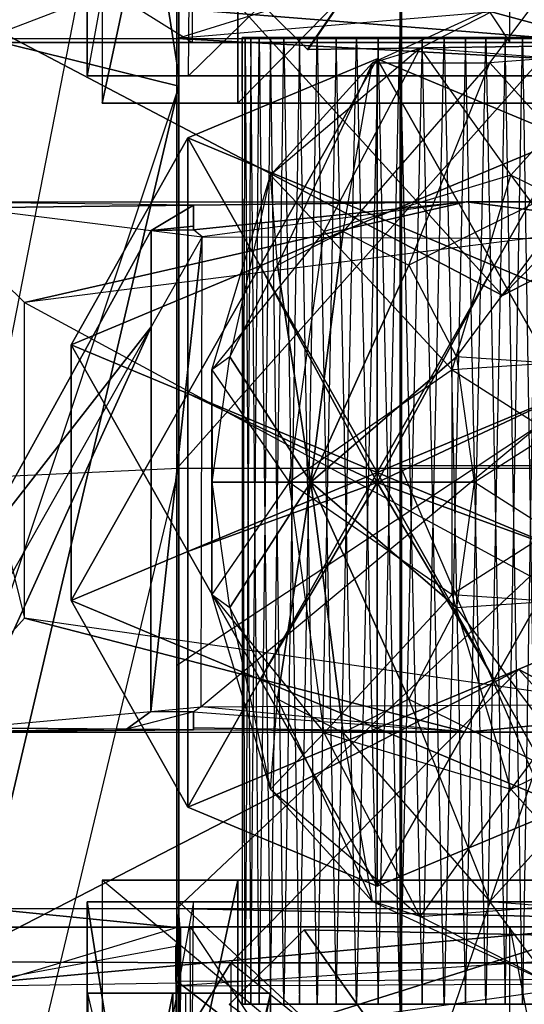
# Model space of a CAD drawing. Units: metres. Extents: x -0.91 to 0.95, y -1.76 to 1.77.
# Drawn here: x -0.28 to 0.24, y -0.55 to 0.47 of the extents above; entities that cross this region are included whole.
import ezdxf

# ---------------------------------------------------------------- set-up
doc = ezdxf.new("R2010")
doc.units = ezdxf.units.M

msp = doc.modelspace()

# ---------------------------------------------------------------- linework, layer by layer
for points in [[(-0.122225, 0.004038, 0.119538), (-0.122225, 1.227472, 1.172434), (-0.122225, 0.454033, 0.909673)], [(-0.122225, 0.004038, 0.119538), (-0.122225, 1.227472, 1.172434), (-0.122225, 1.020739, -0.289764)], [(-0.122225, 0.534815, 1.172434), (-0.122225, 1.227472, 1.172434), (-0.122225, 0.454033, 0.909673)], [(-0.12, 0.004038, 0.119538), (-0.12, 1.227472, 1.164896), (-0.12, 1.025, -0.297499)], [(-0.12, 0.004038, 0.119538), (-0.12, 1.227472, 1.164896), (-0.12, 0.454033, 0.916111)], [(-0.12, 0.530518, 1.164896), (-0.12, 1.227472, 1.164896), (-0.12, 0.454033, 0.916111)], [(0.608081, 0.006843, 0.947562), (0.108621, 0.006843, 0.947562), (0.108621, 1.15121, 0.947562)], [(0.108621, 1.15121, 0.947562), (0.608081, 0.006843, 0.947562), (0.61, 1.144648, 0.944645)], [(0.11, 0.006875, -0.230548), (0.108621, 0.006843, 0.947562), (0.108621, 1.15121, 0.947562)], [(0.11, 0.006875, -0.230548), (0.108621, 1.15121, 0.947562), (0.11, 0.750898, -1.172853)], [(-0.199567, 1.038423, -2.359239), (-0.199567, 0.382172, -2.359239), (0.587029, 0.382172, -2.359239)], [(0.587029, 1.038423, -2.359239), (0.587029, 0.382172, -2.359239), (-0.199567, 1.038423, -2.359239)], [(-0.199567, 0.382172, -2.359239), (-0.059061, 0.382174, -1.180547), (-0.059061, 1.038423, -1.180547)], [(-0.059061, 1.038423, -1.180547), (-0.199567, 1.038423, -2.359239), (-0.199567, 0.382172, -2.359239)], [(-0.059061, 1.038423, -1.180547), (-0.059061, 0.382174, -1.180547), (0.587029, 1.038423, -1.484239)], [(0.587029, 1.038423, -1.484239), (0.587029, 0.382172, -1.484239), (-0.059061, 0.382174, -1.180547)], [(-0.321903, -0.005, -0.460833), (-0.12, 1.025, -0.297499), (-0.12, 0.004066, -1.172433)], [(-0.12, 1.025, -0.297499), (-0.319999, 0.79, 0.230417), (-0.321903, -0.005, -0.460833)], [(-0.122225, 0.004038, 0.119538), (-0.122225, 1.020739, -0.289764), (-0.122225, 0.004066, -1.172433)], [(-0.122225, 0.004066, -1.172433), (0.782227, 1.020739, -0.282227), (0.782227, 0.004066, -1.172433)], [(0.782227, 1.020739, -0.282227), (-0.122225, 1.020739, -0.289764), (-0.122225, 0.004066, -1.172433)], [(-0.12, 0.004038, 0.119538), (-0.12, 1.025, -0.297499), (-0.12, 0.004066, -1.172433)], [(-0.214999, 0.410553, -3.088749), (-0.214999, 1.015785, -3.094582), (-0.104999, 1.015785, -2.721249)], [(-0.104999, 1.015785, -2.721249), (-0.214999, 0.410553, -3.088749), (-0.109999, 0.410553, -2.727082)], [(-0.119999, 0.410553, -3.543749), (-0.119999, 1.015785, -3.543749), (-0.214999, 1.015785, -3.094582)], [(-0.119999, 0.410553, -3.543749), (-0.214999, 1.015785, -3.094582), (-0.214999, 0.410553, -3.088749)], [(0.53, 0.410553, -3.497082), (0.53, 1.015785, -3.497082), (-0.119999, 1.015785, -3.543749)], [(-0.119999, 1.015785, -3.543749), (0.53, 0.410553, -3.497082), (-0.119999, 0.410553, -3.543749)], [(-0.109999, 0.410553, -2.727082), (-0.104999, 1.015785, -2.721249), (0.51, 1.015785, -3.123749)], [(0.51, 1.015785, -3.123749), (-0.109999, 0.410553, -2.727082), (0.505, 0.410553, -3.123749)], [(-0.105831, 0.444844, -5.702812), (-0.908331, 0.444844, -5.705729), (-0.905831, 0.943907, -5.702812)], [(-0.108331, 0.945001, -5.702812), (-0.905831, 0.943907, -5.702812), (-0.105831, 0.444844, -5.702812)], [(0.222084, 0.945001, -5.606562), (-0.108331, 0.945001, -5.702812), (0.222084, 0.445, -5.609478)], [(0.222084, 0.445, -5.609478), (-0.105831, 0.444844, -5.702812), (-0.108331, 0.945001, -5.702812)], [(-0.007915, 0.534375, -5.154479), (0.737084, 0.445, -5.154479), (0.737084, 0.945001, -5.154479)], [(0.319584, 0.945001, -5.708645), (0.222084, 0.945001, -5.606562), (0.319584, 0.444844, -5.708645)], [(0.319584, 0.444844, -5.708645), (0.222084, 0.445, -5.609478), (0.222084, 0.945001, -5.606562)], [(0.61, 0.750898, -1.16702), (0.11, 0.750898, -1.172853), (0.11, -0.712537, -1.16702)], [(0.11, -0.712537, -1.16702), (0.61, 0.750898, -1.16702), (0.61, -0.712537, -1.172853)], [(0.11, 0.006875, -0.230548), (0.11, 0.750898, -1.172853), (0.11, -0.712537, -1.16702)], [(0.204688, 0.716874, -3.703331), (0.012959, 0.437808, -3.136252), (-0.066618, 0.516897, -3.136252)], [(0.013245, 0.437522, -2.002095), (-0.066618, 0.516897, -2.002095), (0.204688, 0.716874, -1.435017)], [(0.204688, 0.716874, -3.703331), (0.401786, 0.44326, -3.136252), (0.012959, 0.437808, -3.136252)], [(0.401786, 0.44326, -2.002095), (0.013245, 0.437522, -2.002095), (0.204688, 0.716874, -1.435017)], [(0.204688, 0.716874, -3.703331), (0.480323, 0.521797, -3.136252), (0.401786, 0.44326, -3.136252)], [(0.480037, 0.522083, -2.002095), (0.401786, 0.44326, -2.002095), (0.204688, 0.716874, -1.435017)], [(-0.908331, 0.444844, -5.705729), (-0.797915, 0.533906, -5.513228), (0.32, 0.445, -5.308332)], [(-0.797915, 0.533906, -5.513228), (-0.007915, 0.534375, -5.154479), (0.32, 0.445, -5.308332)], [(-0.122225, 0.449033, 0.909673), (0.13341, 0.5286, 1.170303), (-0.122225, 0.529815, 1.172434)], [(-0.007915, 0.534375, -5.154479), (0.737084, 0.445, -5.154479), (0.32, 0.445, -5.308332)], [(-0.319999, 0.449033, 0.909673), (-0.323008, 0.49, 0.907083), (-0.12, 0.525518, 1.164896)], [(-0.319999, 0.449033, 0.909673), (-0.12, 0.449033, 0.916111), (-0.12, 0.525518, 1.164896)], [(-0.122225, 0.449033, 0.909673), (0.13341, 0.5286, 1.170303), (0.782227, 0.525518, 1.164896)], [(-0.122225, 0.449033, 0.909673), (0.782227, 0.449033, 0.916111), (0.782227, 0.525518, 1.164896)], [(0.012959, 0.437808, -3.136252), (-0.066618, 0.516897, -3.136252), (0.013245, 0.437522, -2.002095)], [(0.013245, 0.437522, -2.002095), (-0.066618, 0.516897, -2.002095), (-0.066618, 0.516897, -3.136252)], [(0.080027, 0.4239, 1.291405), (0.201514, 0.4239, 1.195116), (0.265, 0.508699, 1.399999)], [(0.1295, 0.439206, 1.507396), (0.265, 0.508699, 1.399999), (0.080027, 0.4239, 1.291405)], [(0.1295, 0.439206, 1.507396), (0.265, 0.508699, 1.399999), (0.328486, 0.4239, 1.604882)], [(0.265, 0.508699, 1.399999), (0.4005, 0.439206, 1.292603), (0.201514, 0.4239, 1.195116)], [(0.214764, 0.183047, -4.467924), (-0.061296, 0.486664, -5.467401), (-0.356067, 0.483046, -4.467924)], [(0.214764, 0.183047, -4.467924), (-0.356067, 0.483046, -4.467924), (-0.061296, 0.486664, -3.480042)], [(0.214764, 0.183047, -4.467924), (0.512404, 0.486664, -5.467401), (-0.061296, 0.486664, -5.467401)], [(0.214764, 0.183047, -4.467924), (-0.061296, 0.486664, -3.480042), (0.512404, 0.486664, -3.480042)], [(0.214764, 0.183047, -4.467924), (0.801014, 0.485546, -4.467924), (0.512404, 0.486664, -5.467401)], [(0.214764, 0.183047, -4.467924), (0.512404, 0.486664, -3.480042), (0.801014, 0.485546, -4.467924)], [(-0.319999, -0.199503, 0.909673), (-0.319999, 0.449033, 0.909673), (-0.12, 0.399754, 0.916111)], [(-0.319999, 0.449033, 0.909673), (-0.12, 0.449033, 0.916111), (-0.12, 0.399754, 0.916111)], [(-0.122225, 0.004038, 0.119538), (-0.122225, 0.454033, 0.909673), (-0.122225, -0.194503, 0.909673)], [(-0.122225, -0.199503, 0.909673), (-0.122225, 0.449033, 0.909673), (0.782227, 0.399754, 0.916111)], [(-0.122225, 0.449033, 0.909673), (0.782227, 0.449033, 0.916111), (0.782227, 0.399754, 0.916111)], [(-0.12, 0.004038, 0.119538), (-0.12, -0.445964, 0.916096), (-0.12, 0.454033, 0.916111)], [(-0.12, -0.445964, 0.916096), (-0.12, 0.404754, 0.916111), (-0.12, 0.454033, 0.916111)], [(-0.045683, -0.55, -1.539869), (-0.054594, -0.55, -1.584667), (-0.051607, 0.45, -1.561976)], [(-0.051607, 0.45, -1.561976), (-0.054594, 0.45, -1.607554), (-0.054594, -0.55, -1.584667)], [(-0.054594, -0.55, -1.584667), (-0.051607, -0.55, -1.630245), (-0.054594, 0.45, -1.607554)], [(-0.054594, 0.45, -1.607554), (-0.045683, 0.45, -1.652352), (-0.051607, -0.55, -1.630245)], [(-0.051607, 0.45, -1.561976), (-0.054594, 0.45, -1.607554), (0.12, 0.45, -1.596111)], [(-0.054594, 0.45, -1.607554), (-0.045683, 0.45, -1.652352), (0.12, 0.45, -1.596111)], [(-0.036925, 0.45, -1.518724), (-0.051607, 0.45, -1.561976), (-0.045683, -0.55, -1.539869)], [(-0.051607, -0.55, -1.630245), (-0.036925, -0.55, -1.673497), (-0.045683, 0.45, -1.652352)], [(-0.036925, 0.45, -1.518724), (-0.051607, 0.45, -1.561976), (0.12, 0.45, -1.596111)], [(-0.025481, -0.55, -1.498903), (-0.045683, -0.55, -1.539869), (-0.036925, 0.45, -1.518724)], [(-0.045683, 0.45, -1.652352), (-0.025481, 0.45, -1.693318), (-0.036925, -0.55, -1.673497)], [(-0.045683, 0.45, -1.652352), (-0.025481, 0.45, -1.693318), (0.12, 0.45, -1.596111)], [(-0.011548, 0.45, -1.480746), (-0.036925, 0.45, -1.518724), (-0.025481, -0.55, -1.498903)], [(-0.036925, -0.55, -1.673497), (-0.011548, -0.55, -1.711476), (-0.025481, 0.45, -1.693318)], [(-0.011548, 0.45, -1.480746), (-0.036925, 0.45, -1.518724), (0.12, 0.45, -1.596111)], [(0.004635, -0.55, -1.464562), (-0.025481, -0.55, -1.498903), (-0.011548, 0.45, -1.480746)], [(-0.025481, 0.45, -1.693318), (0.004635, 0.45, -1.727659), (-0.011548, -0.55, -1.711476)], [(-0.025481, 0.45, -1.693318), (0.004635, 0.45, -1.727659), (0.12, 0.45, -1.596111)], [(0.022793, 0.45, -1.450629), (-0.011548, 0.45, -1.480746), (0.004635, -0.55, -1.464562)], [(-0.011548, -0.55, -1.711476), (0.022793, -0.55, -1.741592), (0.004635, 0.45, -1.727659)], [(0.022793, 0.45, -1.450629), (-0.011548, 0.45, -1.480746), (0.12, 0.45, -1.596111)], [(0.042613, -0.55, -1.439186), (0.004635, -0.55, -1.464562), (0.022793, 0.45, -1.450629)], [(0.004635, 0.45, -1.727659), (0.042613, 0.45, -1.753035), (0.022793, -0.55, -1.741592)], [(0.004635, 0.45, -1.727659), (0.042613, 0.45, -1.753035), (0.12, 0.45, -1.596111)], [(0.063758, 0.45, -1.430427), (0.022793, 0.45, -1.450629), (0.042613, -0.55, -1.439186)], [(0.022793, -0.55, -1.741592), (0.063758, -0.55, -1.761794), (0.042613, 0.45, -1.753035)], [(0.063758, 0.45, -1.430427), (0.022793, 0.45, -1.450629), (0.12, 0.45, -1.596111)], [(0.085865, -0.55, -1.424504), (0.042613, -0.55, -1.439186), (0.063758, 0.45, -1.430427)], [(0.042613, 0.45, -1.753035), (0.085865, 0.45, -1.767718), (0.063758, -0.55, -1.761794)], [(0.042613, 0.45, -1.753035), (0.085865, 0.45, -1.767718), (0.12, 0.45, -1.596111)], [(0.108557, 0.45, -1.421516), (0.063758, 0.45, -1.430427), (0.085865, -0.55, -1.424504)], [(0.063758, -0.55, -1.761794), (0.108557, -0.55, -1.770705), (0.085865, 0.45, -1.767718)], [(0.108557, 0.45, -1.421516), (0.063758, 0.45, -1.430427), (0.12, 0.45, -1.596111)], [(0.131443, -0.55, -1.421516), (0.085865, -0.55, -1.424504), (0.108557, 0.45, -1.421516)], [(0.085865, 0.45, -1.767718), (0.131443, 0.45, -1.770705), (0.108557, -0.55, -1.770705)], [(0.085865, 0.45, -1.767718), (0.131443, 0.45, -1.770705), (0.12, 0.45, -1.596111)], [(0.108557, -0.55, -1.770705), (0.154135, -0.55, -1.767718), (0.131443, 0.45, -1.770705)], [(0.154135, 0.45, -1.424504), (0.108557, 0.45, -1.421516), (0.131443, -0.55, -1.421516)], [(0.154135, 0.45, -1.424504), (0.108557, 0.45, -1.421516), (0.12, 0.45, -1.596111)], [(0.131443, 0.45, -1.770705), (0.176242, 0.45, -1.761794), (0.12, 0.45, -1.596111)], [(0.176242, 0.45, -1.761794), (0.217207, 0.45, -1.741592), (0.12, 0.45, -1.596111)], [(0.217207, 0.45, -1.741592), (0.251548, 0.45, -1.711476), (0.12, 0.45, -1.596111)], [(0.251548, 0.45, -1.711476), (0.276925, 0.45, -1.673497), (0.12, 0.45, -1.596111)], [(0.276925, 0.45, -1.673497), (0.291607, 0.45, -1.630245), (0.12, 0.45, -1.596111)], [(0.291607, 0.45, -1.630245), (0.294594, 0.45, -1.584667), (0.12, 0.45, -1.596111)], [(0.294594, 0.45, -1.584667), (0.285683, 0.45, -1.539869), (0.12, 0.45, -1.596111)], [(0.285683, 0.45, -1.539869), (0.265481, 0.45, -1.498903), (0.12, 0.45, -1.596111)], [(0.265481, 0.45, -1.498903), (0.235365, 0.45, -1.464562), (0.12, 0.45, -1.596111)], [(0.235365, 0.45, -1.464562), (0.197387, 0.45, -1.439186), (0.12, 0.45, -1.596111)], [(0.197387, 0.45, -1.439186), (0.154135, 0.45, -1.424504), (0.12, 0.45, -1.596111)], [(0.131443, 0.45, -1.770705), (0.176242, 0.45, -1.761794), (0.154135, -0.55, -1.767718)], [(0.176242, -0.55, -1.430427), (0.131443, -0.55, -1.421516), (0.154135, 0.45, -1.424504)], [(0.154135, -0.55, -1.767718), (0.197387, -0.55, -1.753035), (0.176242, 0.45, -1.761794)], [(0.197387, 0.45, -1.439186), (0.154135, 0.45, -1.424504), (0.176242, -0.55, -1.430427)], [(0.176242, 0.45, -1.761794), (0.217207, 0.45, -1.741592), (0.197387, -0.55, -1.753035)], [(0.217207, -0.55, -1.450629), (0.176242, -0.55, -1.430427), (0.197387, 0.45, -1.439186)], [(0.197387, -0.55, -1.753035), (0.235365, -0.55, -1.727659), (0.217207, 0.45, -1.741592)], [(0.235365, 0.45, -1.464562), (0.197387, 0.45, -1.439186), (0.217207, -0.55, -1.450629)], [(0.217207, 0.45, -1.741592), (0.251548, 0.45, -1.711476), (0.235365, -0.55, -1.727659)], [(0.251548, -0.55, -1.480746), (0.217207, -0.55, -1.450629), (0.235365, 0.45, -1.464562)], [(0.235365, -0.55, -1.727659), (0.265481, -0.55, -1.693318), (0.251548, 0.45, -1.711476)], [(0.265481, 0.45, -1.498903), (0.235365, 0.45, -1.464562), (0.251548, -0.55, -1.480746)], [(-0.105831, 0.444844, -5.702812), (-0.908331, 0.444844, -5.705729), (0.32, 0.445, -5.308332)], [(0.222084, 0.445, -5.609478), (-0.105831, 0.444844, -5.702812), (0.32, 0.445, -5.308332)], [(0.030307, 0.249349, 1.586015), (0.1295, 0.439206, 1.507396), (-0.025182, 0.307637, 1.374794)], [(-0.025182, 0.307637, 1.374794), (0.080027, 0.4239, 1.291405), (0.1295, 0.439206, 1.507396)], [(0.401786, 0.44326, -3.136252), (0.012959, 0.437808, -3.136252), (0.401786, 0.44326, -2.002095)], [(0.401786, 0.44326, -2.002095), (0.013245, 0.437522, -2.002095), (0.012959, 0.437808, -3.136252)], [(0.030307, 0.249349, 1.586015), (0.1295, 0.439206, 1.507396), (0.223276, 0.307637, 1.688271)], [(0.223276, 0.307637, 1.688271), (0.328486, 0.4239, 1.604882), (0.1295, 0.439206, 1.507396)], [(0.201514, 0.4239, 1.195116), (0.306724, 0.307637, 1.111728), (0.4005, 0.439206, 1.292603)], [(0.319584, 0.444844, -5.708645), (0.222084, 0.445, -5.609478), (0.32, 0.445, -5.308332)], [(-0.110653, 0.346239, 0.027444), (0.085, 0.264503, 0.902444), (0.085, 0.427974, 0.027444)], [(-0.110653, 0.346239, -1.054115), (-0.110653, 0.346239, 0.027444), (0.085, 0.427974, 0.027444)], [(-0.110653, 0.346239, -1.054115), (0.085, 0.427974, 0.027444), (0.085, 0.427974, -1.054115)], [(-0.03592, 0.213988, -1.929114), (-0.110653, 0.346239, -1.054115), (0.085, 0.427974, -1.054115)], [(-0.03592, 0.213988, -1.929114), (0.085, 0.427974, -1.054115), (0.085, 0.264503, -1.929114)], [(0.085, 0.427974, 0.027444), (0.085, 0.264503, 0.902444), (0.205921, 0.213988, 0.902444)], [(0.085, 0.427974, 0.027444), (0.205921, 0.213988, 0.902444), (0.280655, 0.346239, 0.027444)], [(0.085, 0.427974, -1.054115), (0.085, 0.427974, 0.027444), (0.280655, 0.346239, 0.027444)], [(0.085, 0.427974, -1.054115), (0.280655, 0.346239, 0.027444), (0.280655, 0.346239, -1.054115)], [(0.085, 0.264503, -1.929114), (0.085, 0.427974, -1.054115), (0.280655, 0.346239, -1.054115)], [(-0.025182, 0.307637, 1.374794), (0.080027, 0.4239, 1.291405), (-0.017922, 0.214603, 1.182218)], [(-0.017922, 0.214603, 1.182218), (0.049828, 0.249349, 1.12852), (0.080027, 0.4239, 1.291405)], [(0.080027, 0.4239, 1.291405), (0.201514, 0.4239, 1.195116), (0.049828, 0.249349, 1.12852)], [(0.049828, 0.249349, 1.12852), (0.117578, 0.214603, 1.074822), (0.201514, 0.4239, 1.195116)], [(0.201514, 0.4239, 1.195116), (0.306724, 0.307637, 1.111728), (0.117578, 0.214603, 1.074822)], [(0.223276, 0.307637, 1.688271), (0.328486, 0.4239, 1.604882), (0.412422, 0.214603, 1.725177)], [(0.191516, 0.410553, -3.169372), (-0.214999, 0.410553, -3.088749), (-0.109999, 0.410553, -2.727082)], [(0.191516, 0.410553, -3.169372), (-0.119999, 0.410553, -3.543749), (-0.214999, 0.410553, -3.088749)], [(0.191516, 0.410553, -3.169372), (0.53, 0.410553, -3.497082), (-0.119999, 0.410553, -3.543749)], [(0.191516, 0.410553, -3.169372), (-0.109999, 0.410553, -2.727082), (0.505, 0.410553, -3.123749)], [(0.191516, 0.410553, -3.169372), (0.505, 0.410553, -3.123749), (0.53, 0.410553, -3.497082)], [(-0.12, -0.450964, 0.916096), (-0.12, 0.399754, 0.916111), (-0.319999, -0.450964, 0.909669)], [(-0.12, 0.399754, 0.916111), (-0.319999, -0.199503, 0.909673), (-0.319999, -0.450964, 0.909669)], [(0.782227, -0.450964, 0.916096), (0.782227, 0.399754, 0.916111), (-0.122225, -0.450964, 0.909669)], [(0.782227, 0.399754, 0.916111), (-0.122225, -0.199503, 0.909673), (-0.122225, -0.450964, 0.909669)], [(-0.199567, 0.382172, -2.359239), (-0.059061, 0.382174, -1.180547), (0.587029, 0.382172, -1.484239)], [(0.587029, 0.382172, -2.359239), (0.587029, 0.382172, -1.484239), (-0.199567, 0.382172, -2.359239)], [(-0.231575, 0.132252, 0.027444), (-0.03592, 0.213988, 0.902444), (-0.110653, 0.346239, 0.027444)], [(-0.231574, 0.132252, -1.054115), (-0.231575, 0.132252, 0.027444), (-0.110653, 0.346239, 0.027444)], [(-0.231574, 0.132252, -1.054115), (-0.110653, 0.346239, 0.027444), (-0.110653, 0.346239, -1.054115)], [(-0.110653, 0.081736, -1.929114), (-0.231574, 0.132252, -1.054115), (-0.110653, 0.346239, -1.054115)], [(-0.110653, 0.346239, 0.027444), (-0.03592, 0.213988, 0.902444), (0.085, 0.264503, 0.902444)], [(-0.110653, 0.081736, -1.929114), (-0.110653, 0.346239, -1.054115), (-0.03592, 0.213988, -1.929114)], [(0.085, 0.264503, -1.929114), (0.280655, 0.346239, -1.054115), (0.205921, 0.213988, -1.929114)], [(0.280655, 0.346239, 0.027444), (0.205921, 0.213988, 0.902444), (0.280655, 0.081736, 0.902444)], [(0.205921, 0.213988, -1.929114), (0.280655, 0.346239, -1.054115), (0.401577, 0.132252, -1.054115)], [(-0.085926, 0.106263, 1.422938), (-0.025182, 0.307637, 1.374794), (-0.067518, 0.119675, 1.221528)], [(-0.085926, 0.106263, 1.422938), (-0.025182, 0.307637, 1.374794), (0.030307, 0.249349, 1.586015)], [(-0.067518, 0.119675, 1.221528), (-0.017922, 0.214603, 1.182218), (-0.025182, 0.307637, 1.374794)], [(0.162533, 0.106263, 1.736415), (0.223276, 0.307637, 1.688271), (0.030307, 0.249349, 1.586015)], [(0.117578, 0.214603, 1.074822), (0.167175, 0.119675, 1.035512), (0.306724, 0.307637, 1.111728)], [(0.162533, 0.106263, 1.736415), (0.223276, 0.307637, 1.688271), (0.362825, 0.119675, 1.764487)], [(0.306724, 0.307637, 1.111728), (0.367467, 0.106263, 1.063583), (0.167175, 0.119675, 1.035512)], [(0.362825, 0.119675, 1.764487), (0.412422, 0.214603, 1.725177), (0.223276, 0.307637, 1.688271)], [(0.177193, 0.28, 1.401064), (-0.105001, 0.276771, 1.397491), (-0.385858, 0.28, 1.306338)], [(-0.33687, 0.273903, 1.397491), (-0.105001, 0.276771, 1.397491), (-0.385858, 0.28, 1.306338)], [(0.177193, 0.28, 1.401064), (-0.27979, 0.175933, 0.897282), (-0.385858, 0.28, 1.306338)], [(-0.27979, -0.150477, 0.897282), (-0.27979, 0.175933, 0.897282), (-0.385858, 0.28, 1.306338)], [(-0.385858, 0.28, 1.306338), (-0.27979, -0.150477, 0.897282), (-0.385858, -0.268523, 1.306338)], [(-0.33687, 0.273903, 1.39749), (-0.14877, 0.250491, 1.74749), (-0.105001, 0.276771, 1.397491)], [(0.177193, 0.28, 1.401064), (0.539375, 0.280001, 0.897605), (-0.27979, 0.175933, 0.897282)], [(0.541875, -0.268522, 0.897605), (0.539375, 0.280001, 0.897605), (-0.27979, 0.175933, 0.897282)], [(-0.14877, 0.250491, 1.74749), (-0.105001, 0.254897, 1.694939), (-0.105001, 0.276771, 1.397491)], [(0.177193, 0.28, 1.401064), (-0.096086, 0.243934, 1.845521), (-0.105001, 0.251033, 1.747491)], [(0.177193, 0.28, 1.401064), (-0.105001, 0.251033, 1.747491), (-0.105001, 0.276771, 1.397491)], [(-0.105001, 0.251033, 1.747491), (-0.105001, 0.254897, 1.694939), (-0.105001, 0.276771, 1.397491)], [(0.177193, 0.28, 1.401064), (-0.096086, 0.243934, 1.845521), (0.483958, 0.24125, 1.877604)], [(0.177193, 0.28, 1.401064), (0.740245, 0.28, 1.49579), (0.539375, 0.280001, 0.897605)], [(0.177193, 0.28, 1.401064), (0.483958, 0.24125, 1.877604), (0.740245, 0.28, 1.49579)], [(-0.33687, 0.273903, 1.39749), (-0.14877, 0.250491, 1.74749), (-0.33687, -0.090294, 1.397491)], [(-0.14877, 0.250491, 1.74749), (-0.105001, 0.251033, 1.74749), (-0.105001, 0.254897, 1.694939)], [(0.085, -0.010445, 0.906952), (-0.03592, 0.213988, 0.902444), (0.085, 0.264503, 0.902444)], [(0.085, 0, -2.263334), (-0.03592, 0.213988, -1.929114), (0.085, 0.264503, -1.929114)], [(0.085, -0.010445, 0.906952), (0.085, 0.264503, 0.902444), (0.205921, 0.213988, 0.902444)], [(0.085, 0, -2.263334), (0.085, 0.264503, -1.929114), (0.205921, 0.213988, -1.929114)], [(-0.14877, 0.250491, 1.74749), (-0.14877, 0.150763, 1.74749), (-0.33687, -0.090294, 1.397491)], [(-0.14877, 0.250491, 1.747491), (-0.096086, 0.243934, 1.845521), (-0.105001, 0.251033, 1.747491)], [(-0.096086, 0.243934, 1.845521), (-0.14877, 0.150763, 1.747491), (-0.14877, 0.250491, 1.747491)], [(-0.006, -0.01, 1.614792), (0.030307, 0.249349, 1.586015), (-0.085926, 0.106263, 1.422938)], [(0.016541, -0.01, 1.086522), (-0.017922, 0.214603, 1.182218), (0.049828, 0.249349, 1.12852)], [(-0.006, -0.01, 1.614792), (0.030307, 0.249349, 1.586015), (0.162533, 0.106263, 1.736415)], [(0.016541, -0.01, 1.086522), (0.049828, 0.249349, 1.12852), (0.117578, 0.214603, 1.074822)], [(-0.149028, -0.247173, 1.747491), (-0.097185, -0.242499, 1.844062), (-0.096086, 0.243934, 1.845521)], [(-0.14877, 0.150763, 1.747491), (-0.149028, -0.247173, 1.747491), (-0.096086, 0.243934, 1.845521)], [(-0.097185, -0.242499, 1.844062), (-0.096086, 0.243934, 1.845521), (0.483958, 0.24125, 1.877604)], [(0.483958, 0.24125, 1.877604), (-0.097185, -0.242499, 1.844062), (0.484438, -0.23888, 1.877957)], [(-0.231575, 0.132252, 0.027444), (-0.110653, 0.081736, 0.902444), (-0.03592, 0.213988, 0.902444)], [(0.085, -0.010445, 0.906952), (-0.110653, 0.081736, 0.902444), (-0.03592, 0.213988, 0.902444)], [(0.085, 0, -2.263334), (-0.110653, 0.081736, -1.929114), (-0.03592, 0.213988, -1.929114)], [(0.016541, -0.01, 1.086522), (-0.067518, 0.119675, 1.221528), (-0.017922, 0.214603, 1.182218)], [(0.016541, -0.01, 1.086522), (0.117578, 0.214603, 1.074822), (0.167175, 0.119675, 1.035512)], [(0.085, -0.010445, 0.906952), (0.205921, 0.213988, 0.902444), (0.280655, 0.081736, 0.902444)], [(0.085, 0, -2.263334), (0.205921, 0.213988, -1.929114), (0.280655, 0.081736, -1.929114)], [(0.205921, 0.213988, -1.929114), (0.401577, 0.132252, -1.054115), (0.280655, 0.081736, -1.929114)], [(-0.27979, 0.175933, 0.897282), (0.541875, -0.268522, 0.897605), (-0.27979, -0.150477, 0.897282)], [(-0.33687, -0.181888, 1.39749), (-0.336923, -0.264111, 1.39749), (-0.14877, 0.150763, 1.74749)], [(-0.336923, -0.264111, 1.39749), (-0.149028, -0.247173, 1.74749), (-0.14877, 0.150763, 1.74749)], [(-0.14877, 0.150763, 1.74749), (-0.33687, -0.181888, 1.39749), (-0.33687, -0.090294, 1.397491)], [(-0.231575, -0.13225, 0.027444), (-0.110653, 0.081736, 0.902444), (-0.231575, 0.132252, 0.027444)], [(-0.231574, -0.13225, -1.054115), (-0.231575, -0.13225, 0.027444), (-0.231575, 0.132252, 0.027444)], [(-0.231574, -0.13225, -1.054115), (-0.231575, 0.132252, 0.027444), (-0.231574, 0.132252, -1.054115)], [(-0.110653, -0.081734, -1.929114), (-0.231574, -0.13225, -1.054115), (-0.231574, 0.132252, -1.054115)], [(-0.110653, -0.081734, -1.929114), (-0.231574, 0.132252, -1.054115), (-0.110653, 0.081736, -1.929114)], [(-0.085672, -0.01, 1.235916), (-0.067518, 0.119675, 1.221528), (-0.085926, 0.106263, 1.422938)], [(0.016541, -0.01, 1.086522), (-0.085672, -0.01, 1.235916), (-0.067518, 0.119675, 1.221528)], [(0.016541, -0.01, 1.086522), (0.167175, 0.119675, 1.035512), (0.185328, -0.01, 1.021124)], [(0.344672, -0.01, 1.778875), (0.362825, 0.119675, 1.764487), (0.162533, 0.106263, 1.736415)], [(0.167175, 0.119675, 1.035512), (0.185328, -0.01, 1.021124), (0.367467, 0.106263, 1.063583)], [(-0.085926, -0.126263, 1.422938), (-0.085926, 0.106263, 1.422938), (-0.085672, -0.01, 1.235916)], [(-0.085926, -0.126263, 1.422938), (-0.085926, 0.106263, 1.422938), (-0.006, -0.01, 1.614792)], [(0.162533, -0.126263, 1.736415), (0.162533, 0.106263, 1.736415), (-0.006, -0.01, 1.614792)], [(0.162533, -0.126263, 1.736415), (0.162533, 0.106263, 1.736415), (0.344672, -0.01, 1.778875)], [(0.367467, 0.106263, 1.063583), (0.367467, -0.126263, 1.063583), (0.185328, -0.01, 1.021124)], [(-0.231575, -0.13225, 0.027444), (-0.110653, -0.081734, 0.902444), (-0.110653, 0.081736, 0.902444)], [(0.085, -0.010445, 0.906952), (-0.110653, -0.081734, 0.902444), (-0.110653, 0.081736, 0.902444)], [(0.085, 0, -2.263334), (-0.110653, -0.081734, -1.929114), (-0.110653, 0.081736, -1.929114)], [(0.085, -0.010445, 0.906952), (0.280655, 0.081736, 0.902444), (0.280655, -0.081734, 0.902444)], [(0.085, 0, -2.263334), (0.280655, 0.081736, -1.929114), (0.280655, -0.081734, -1.929114)], [(-0.12, 0.004066, -1.172433), (-0.321903, -0.005, -0.460833), (-0.319999, -0.83, 0.230417)], [(-0.319999, -0.83, 0.230417), (-0.12, 0.004066, -1.172433), (-0.12, -1.034999, -0.285833)], [(-0.122225, -1.027199, -0.282227), (0.782227, 0.004066, -1.172433), (0.782227, -1.027199, -0.289764)], [(-0.122225, 0.004038, 0.119538), (-0.122225, 0.004066, -1.172433), (-0.122225, -1.027199, -0.282227)], [(0.782227, 0.004066, -1.172433), (-0.122225, 0.004066, -1.172433), (-0.122225, -1.027199, -0.282227)], [(-0.122225, 0.004038, 0.119538), (-0.122225, -0.445964, 0.909669), (-0.122225, -1.22747, 1.172434)], [(-0.122225, 0.004038, 0.119538), (-0.122225, -0.194503, 0.909673), (-0.122225, -0.445964, 0.909669)], [(-0.122225, 0.004038, 0.119538), (-0.122225, -1.027199, -0.282227), (-0.122225, -1.22747, 1.172434)], [(-0.12, 0.004038, 0.119538), (-0.12, 0.004066, -1.172433), (-0.12, -1.034999, -0.285833)], [(-0.12, 0.004038, 0.119538), (-0.12, -1.034999, -0.285833), (-0.12, -1.22747, 1.164896)], [(-0.12, 0.004038, 0.119538), (-0.12, -0.445964, 0.916096), (-0.12, -1.22747, 1.164896)], [(0.085, 0, -2.263334), (-0.03592, -0.213986, -1.929114), (-0.110653, -0.081734, -1.929114)], [(0.085, 0, -2.263334), (0.085, -0.264502, -1.929114), (-0.03592, -0.213986, -1.929114)], [(0.085, 0, -2.263334), (0.280655, -0.081734, -1.929114), (0.205921, -0.213986, -1.929114)], [(0.085, 0, -2.263334), (0.205921, -0.213986, -1.929114), (0.085, -0.264502, -1.929114)], [(0.11, 0.006875, -0.230548), (0.11, -0.712537, -1.16702), (0.108621, -1.152225, 0.947562)], [(0.11, 0.006875, -0.230548), (0.108621, -1.152225, 0.947562), (0.108621, 0.006843, 0.947562)], [(0.608081, -1.152225, 0.947562), (0.108621, -1.152225, 0.947562), (0.108621, 0.006843, 0.947562)], [(0.108621, 0.006843, 0.947562), (0.608081, -1.152225, 0.947562), (0.608081, 0.006843, 0.947562)], [(-0.067518, -0.139674, 1.221528), (-0.085672, -0.01, 1.235916), (-0.085926, -0.126263, 1.422938)], [(0.030307, -0.269349, 1.586015), (-0.006, -0.01, 1.614792), (-0.085926, -0.126263, 1.422938)], [(0.016541, -0.01, 1.086522), (-0.067518, -0.139674, 1.221528), (-0.085672, -0.01, 1.235916)], [(0.016541, -0.01, 1.086522), (-0.017922, -0.234603, 1.182218), (-0.067518, -0.139674, 1.221528)], [(0.016541, -0.01, 1.086522), (0.049828, -0.269349, 1.12852), (-0.017922, -0.234603, 1.182218)], [(0.030307, -0.269349, 1.586015), (-0.006, -0.01, 1.614792), (0.162533, -0.126263, 1.736415)], [(0.016541, -0.01, 1.086522), (0.185328, -0.01, 1.021124), (0.167175, -0.139674, 1.035512)], [(0.016541, -0.01, 1.086522), (0.167175, -0.139674, 1.035512), (0.117578, -0.234603, 1.074822)], [(0.016541, -0.01, 1.086522), (0.117578, -0.234603, 1.074822), (0.049828, -0.269349, 1.12852)], [(0.362825, -0.139674, 1.764487), (0.344672, -0.01, 1.778875), (0.162533, -0.126263, 1.736415)], [(0.185328, -0.01, 1.021124), (0.167175, -0.139674, 1.035512), (0.367467, -0.126263, 1.063583)], [(0.085, -0.010445, 0.906952), (-0.03592, -0.213986, 0.902444), (-0.110653, -0.081734, 0.902444)], [(0.085, -0.010445, 0.906952), (0.085, -0.264502, 0.902444), (-0.03592, -0.213986, 0.902444)], [(0.085, -0.010445, 0.906952), (0.280655, -0.081734, 0.902444), (0.205921, -0.213986, 0.902444)], [(0.085, -0.010445, 0.906952), (0.205921, -0.213986, 0.902444), (0.085, -0.264502, 0.902444)], [(-0.110653, -0.346237, 0.027444), (-0.110653, -0.081734, 0.902444), (-0.231575, -0.13225, 0.027444)], [(-0.03592, -0.213986, -1.929114), (-0.231574, -0.13225, -1.054115), (-0.110653, -0.081734, -1.929114)], [(-0.110653, -0.346237, 0.027444), (-0.03592, -0.213986, 0.902444), (-0.110653, -0.081734, 0.902444)], [(0.401577, -0.13225, 0.027444), (0.280655, -0.081734, 0.902444), (0.205921, -0.213986, 0.902444)], [(0.280655, -0.081734, -1.929114), (0.280655, -0.346237, -1.054115), (0.205921, -0.213986, -1.929114)], [(-0.110653, -0.346237, -1.054115), (-0.110653, -0.346237, 0.027444), (-0.231575, -0.13225, 0.027444)], [(-0.110653, -0.346237, -1.054115), (-0.231575, -0.13225, 0.027444), (-0.231574, -0.13225, -1.054115)], [(-0.03592, -0.213986, -1.929114), (-0.110653, -0.346237, -1.054115), (-0.231574, -0.13225, -1.054115)], [(-0.025182, -0.327637, 1.374794), (-0.085926, -0.126263, 1.422938), (-0.067518, -0.139674, 1.221528)], [(-0.025182, -0.327637, 1.374794), (-0.085926, -0.126263, 1.422938), (0.030307, -0.269349, 1.586015)], [(0.223276, -0.327637, 1.688271), (0.162533, -0.126263, 1.736415), (0.030307, -0.269349, 1.586015)], [(0.223276, -0.327637, 1.688271), (0.162533, -0.126263, 1.736415), (0.362825, -0.139674, 1.764487)], [(0.367467, -0.126263, 1.063583), (0.306724, -0.327637, 1.111728), (0.167175, -0.139674, 1.035512)], [(0.401577, -0.13225, 0.027444), (0.205921, -0.213986, 0.902444), (0.280655, -0.346238, 0.027444)], [(-0.017922, -0.234603, 1.182218), (-0.067518, -0.139674, 1.221528), (-0.025182, -0.327637, 1.374794)], [(0.167175, -0.139674, 1.035512), (0.117578, -0.234603, 1.074822), (0.306724, -0.327637, 1.111728)], [(0.412422, -0.234603, 1.725177), (0.362825, -0.139674, 1.764487), (0.223276, -0.327637, 1.688271)], [(0.177193, -0.268523, 1.401064), (-0.27979, -0.150477, 0.897282), (-0.385858, -0.268523, 1.306338)], [(0.177193, -0.268523, 1.401064), (0.541875, -0.268522, 0.897605), (-0.27979, -0.150477, 0.897282)], [(0.231342, -0.203791, -4.467924), (-0.354906, -0.506292, -4.467924), (-0.066296, -0.50741, -5.467401)], [(0.231342, -0.203791, -4.467924), (-0.066296, -0.50741, -3.480042), (-0.354906, -0.506292, -4.467924)], [(0.231342, -0.203791, -4.467924), (-0.066296, -0.50741, -5.467401), (0.507404, -0.50741, -5.467401)], [(0.231342, -0.203791, -4.467924), (0.507404, -0.50741, -3.480042), (-0.066296, -0.50741, -3.480042)], [(0.231342, -0.203791, -4.467924), (0.507404, -0.50741, -5.467401), (0.802175, -0.503792, -4.467924)], [(0.231342, -0.203791, -4.467924), (0.802175, -0.503792, -4.467924), (0.507404, -0.50741, -3.480042)], [(0.085, -0.427974, 0.027444), (-0.03592, -0.213986, 0.902444), (-0.110653, -0.346237, 0.027444)], [(0.085, -0.264502, -1.929114), (-0.110653, -0.346237, -1.054115), (-0.03592, -0.213986, -1.929114)], [(0.085, -0.427974, 0.027444), (0.085, -0.264502, 0.902444), (-0.03592, -0.213986, 0.902444)], [(0.280655, -0.346238, 0.027444), (0.205921, -0.213986, 0.902444), (0.085, -0.264502, 0.902444)], [(0.205921, -0.213986, -1.929114), (0.280655, -0.346237, -1.054115), (0.085, -0.427974, -1.054115)], [(0.205921, -0.213986, -1.929114), (0.085, -0.427974, -1.054115), (0.085, -0.264502, -1.929114)], [(-0.149028, -0.247173, 1.747491), (-0.097185, -0.242499, 1.844062), (-0.105001, -0.247567, 1.747491)], [(0.177193, -0.268523, 1.401064), (-0.097185, -0.242499, 1.844062), (-0.105001, -0.247567, 1.747491)], [(0.177193, -0.268523, 1.401064), (-0.097185, -0.242499, 1.844062), (0.484438, -0.23888, 1.877957)], [(0.080027, -0.4439, 1.291405), (-0.025182, -0.327637, 1.374794), (-0.017922, -0.234603, 1.182218)], [(0.049828, -0.269349, 1.12852), (-0.017922, -0.234603, 1.182218), (0.080027, -0.4439, 1.291405)], [(0.117578, -0.234603, 1.074822), (0.049828, -0.269349, 1.12852), (0.201514, -0.4439, 1.195116)], [(0.306724, -0.327637, 1.111728), (0.201514, -0.4439, 1.195116), (0.117578, -0.234603, 1.074822)], [(0.177193, -0.268523, 1.401064), (0.484438, -0.23888, 1.877957), (0.740245, -0.268523, 1.49579)], [(0.328486, -0.4439, 1.604882), (0.223276, -0.327637, 1.688271), (0.412422, -0.234603, 1.725177)], [(-0.336923, -0.264111, 1.39749), (-0.149028, -0.247173, 1.74749), (-0.174115, -0.265568, 1.397491)], [(-0.149028, -0.247173, 1.74749), (-0.105001, -0.247567, 1.747491), (-0.174115, -0.265568, 1.397491)], [(-0.105001, -0.266187, 1.397491), (-0.105001, -0.247567, 1.747491), (-0.174115, -0.265568, 1.397491)], [(-0.105001, -0.266187, 1.397491), (-0.105001, -0.26417, 1.435405), (-0.105001, -0.247567, 1.747491)], [(0.177193, -0.268523, 1.401064), (-0.105001, -0.26417, 1.435405), (-0.105001, -0.247567, 1.747491)], [(-0.336923, -0.264111, 1.397491), (-0.174115, -0.265568, 1.397491), (-0.385858, -0.268523, 1.306338)], [(0.085, -0.264502, -1.929114), (0.085, -0.427974, -1.054115), (-0.110653, -0.346237, -1.054115)], [(0.177193, -0.268523, 1.401064), (-0.105001, -0.266187, 1.397491), (-0.105001, -0.26417, 1.435405)], [(0.280655, -0.346238, 0.027444), (0.085, -0.264502, 0.902444), (0.085, -0.427974, 0.027444)], [(-0.105001, -0.266187, 1.397491), (-0.174115, -0.265568, 1.397491), (-0.385858, -0.268523, 1.306338)], [(0.177193, -0.268523, 1.401064), (-0.105001, -0.266187, 1.397491), (-0.385858, -0.268523, 1.306338)], [(0.1295, -0.459206, 1.507396), (0.030307, -0.269349, 1.586015), (-0.025182, -0.327637, 1.374794)], [(0.1295, -0.459206, 1.507396), (0.030307, -0.269349, 1.586015), (0.223276, -0.327637, 1.688271)], [(0.201514, -0.4439, 1.195116), (0.080027, -0.4439, 1.291405), (0.049828, -0.269349, 1.12852)], [(0.177193, -0.268523, 1.401064), (0.740245, -0.268523, 1.49579), (0.541875, -0.268522, 0.897605)], [(0.080027, -0.4439, 1.291405), (-0.025182, -0.327637, 1.374794), (0.1295, -0.459206, 1.507396)], [(0.328486, -0.4439, 1.604882), (0.223276, -0.327637, 1.688271), (0.1295, -0.459206, 1.507396)], [(0.306724, -0.327637, 1.111728), (0.201514, -0.4439, 1.195116), (0.4005, -0.459206, 1.292603)], [(0.085, -0.427974, -1.054115), (0.085, -0.427974, 0.027444), (-0.110653, -0.346237, 0.027444)], [(0.085, -0.427974, -1.054115), (-0.110653, -0.346237, 0.027444), (-0.110653, -0.346237, -1.054115)], [(0.280655, -0.346237, -1.054115), (0.280655, -0.346238, 0.027444), (0.085, -0.427974, 0.027444)], [(0.280655, -0.346237, -1.054115), (0.085, -0.427974, 0.027444), (0.085, -0.427974, -1.054115)], [(-0.199567, -0.421575, -2.359239), (-0.199567, -1.077826, -2.359239), (0.587029, -1.077826, -2.359239)], [(0.587029, -0.421575, -2.359239), (0.587029, -1.077826, -2.359239), (-0.199567, -0.421575, -2.359239)], [(-0.059061, -0.421575, -1.180547), (-0.199567, -0.421575, -2.359239), (0.587029, -0.421575, -2.359239)], [(-0.199567, -1.077826, -2.359239), (-0.059061, -1.077824, -1.180547), (-0.059061, -0.421575, -1.180547)], [(-0.059061, -0.421575, -1.180547), (-0.199567, -0.421575, -2.359239), (-0.199567, -1.077826, -2.359239)], [(0.587029, -0.421575, -1.484239), (0.587029, -0.421575, -2.359239), (-0.059061, -0.421575, -1.180547)], [(-0.059061, -0.421575, -1.180547), (-0.059061, -1.077824, -1.180547), (0.587029, -0.421575, -1.484239)], [(0.587029, -0.421575, -1.484239), (0.587029, -1.077826, -1.484239), (-0.059061, -1.077824, -1.180547)], [(-0.214999, -1.049446, -3.088749), (-0.214999, -0.444215, -3.094582), (-0.104999, -0.444215, -2.721249)], [(-0.104999, -0.444215, -2.721249), (-0.214999, -1.049446, -3.088749), (-0.109999, -1.049446, -2.727082)], [(-0.119999, -1.049446, -3.543749), (-0.119999, -0.444215, -3.543749), (-0.214999, -0.444215, -3.094582)], [(-0.119999, -1.049446, -3.543749), (-0.214999, -0.444215, -3.094582), (-0.214999, -1.049446, -3.088749)], [(0.191516, -0.444215, -3.169372), (-0.119999, -0.444215, -3.543749), (-0.214999, -0.444215, -3.094582)], [(0.191516, -0.444215, -3.169372), (-0.214999, -0.444215, -3.094582), (-0.104999, -0.444215, -2.721249)], [(-0.122225, -0.526081, 1.172434), (-0.122225, -0.445964, 0.909669), (-0.122225, -1.22747, 1.172434)], [(-0.11957, -0.465525, 0.91875), (-0.12, -0.445964, 0.916096), (-0.12, -1.22747, 1.164896)], [(0.53, -1.049446, -3.497082), (0.53, -0.444215, -3.497082), (-0.119999, -0.444215, -3.543749)], [(-0.119999, -0.444215, -3.543749), (0.53, -1.049446, -3.497082), (-0.119999, -1.049446, -3.543749)], [(0.191516, -0.444215, -3.169372), (0.53, -0.444215, -3.497082), (-0.119999, -0.444215, -3.543749)], [(-0.109999, -1.049446, -2.727082), (-0.104999, -0.444215, -2.721249), (0.51, -0.444215, -3.123749)], [(0.51, -0.444215, -3.123749), (-0.109999, -1.049446, -2.727082), (0.505, -1.049446, -3.123749)], [(0.191516, -0.444215, -3.169372), (-0.104999, -0.444215, -2.721249), (0.51, -0.444215, -3.123749)], [(0.201514, -0.4439, 1.195116), (0.080027, -0.4439, 1.291405), (0.265, -0.528698, 1.399999)], [(0.265, -0.528698, 1.399999), (0.1295, -0.459206, 1.507396), (0.080027, -0.4439, 1.291405)], [(0.265, -0.528698, 1.399999), (0.1295, -0.459206, 1.507396), (0.328486, -0.4439, 1.604882)], [(0.191516, -0.444215, -3.169372), (0.51, -0.444215, -3.123749), (0.53, -0.444215, -3.497082)], [(0.4005, -0.459206, 1.292603), (0.265, -0.528698, 1.399999), (0.201514, -0.4439, 1.195116)], [(-0.320797, -0.53108, 0.912917), (-0.319999, -0.450964, 0.909669), (-0.121782, -0.470525, 0.91875)], [(-0.319999, -0.450964, 0.909669), (-0.12, -0.450964, 0.916096), (-0.121782, -0.470525, 0.91875)], [(-0.122225, -0.531081, 1.172434), (-0.122225, -0.450964, 0.909669), (0.782227, -0.470525, 0.980253)], [(-0.122225, -0.450964, 0.909669), (0.782227, -0.450964, 0.916096), (0.782227, -0.470525, 0.980253)], [(-0.12, -0.52229, 1.164896), (-0.11957, -0.465525, 0.91875), (-0.12, -1.22747, 1.164896)], [(-0.105831, -0.970155, -5.702812), (-0.908331, -0.970155, -5.705729), (-0.905831, -0.471092, -5.702812)], [(0.320584, -0.469998, -5.308332), (-0.108331, -0.469998, -5.702812), (-0.905831, -0.471092, -5.702812)], [(0.320584, -0.469998, -5.308332), (-0.905831, -0.471092, -5.702812), (-0.795831, -0.571092, -5.513228)], [(-0.108331, -0.469998, -5.702812), (-0.905831, -0.471092, -5.702812), (-0.105831, -0.970155, -5.702812)], [(0.320584, -0.469998, -5.308332), (-0.795831, -0.571092, -5.513228), (-0.007498, -0.573592, -5.154479)], [(-0.320797, -0.53108, 0.912917), (-0.11957, -0.528044, 1.175417), (-0.121782, -0.470525, 0.91875)], [(-0.123625, -0.49, 1.167059), (-0.12, -1.22747, 1.164896), (-0.118465, -0.47, 1.166713)], [(-0.122225, -0.531081, 1.172434), (0.522701, -0.528045, 1.167059), (0.782227, -0.470525, 0.980253)], [(-0.121782, -0.470525, 0.91875), (-0.11957, -0.527849, 1.175417), (-0.12, -0.527291, 1.164896)], [(-0.11957, -0.528044, 1.175417), (-0.11957, -0.527849, 1.175417), (-0.121782, -0.470525, 0.91875)], [(-0.12, -1.22747, 1.164896), (-0.12, -0.52229, 1.164896), (-0.118465, -0.47, 1.166713)], [(0.320584, -0.469998, -5.308332), (0.222084, -0.469998, -5.606562), (-0.108331, -0.469998, -5.702812)], [(0.222084, -0.469998, -5.606562), (-0.108331, -0.469998, -5.702812), (0.222084, -0.969999, -5.609478)], [(0.222084, -0.969999, -5.609478), (-0.105831, -0.970155, -5.702812), (-0.108331, -0.469998, -5.702812)], [(0.204688, -0.748124, -3.703331), (-0.06792, -0.550306, -3.136252), (0.00934, -0.473043, -3.136252)], [(-0.06792, -0.550306, -3.136252), (0.00934, -0.473043, -3.136252), (-0.06792, -0.550306, -2.002095)], [(-0.06792, -0.550306, -2.002095), (0.00934, -0.473043, -2.002095), (0.00934, -0.473043, -3.136252)], [(-0.06792, -0.550306, -2.002095), (0.00934, -0.473043, -2.002095), (0.204688, -0.748124, -1.435017)], [(-0.007498, -0.573592, -5.154479), (0.737084, -0.469998, -5.154479), (-0.007915, -0.880624, -5.154479)], [(-0.007915, -0.880624, -5.154479), (0.737084, -0.969999, -5.154479), (0.737084, -0.469998, -5.154479)], [(0.320584, -0.469998, -5.308332), (-0.007498, -0.573592, -5.154479), (0.737084, -0.469998, -5.154479)], [(0.204688, -0.748124, -3.703331), (0.00934, -0.473043, -3.136252), (0.400463, -0.48159, -3.136252)], [(0.00934, -0.473043, -3.136252), (0.400463, -0.48159, -3.136252), (0.00934, -0.473043, -2.002095)], [(0.00934, -0.473043, -2.002095), (0.400463, -0.48159, -2.002095), (0.400463, -0.48159, -3.136252)], [(0.00934, -0.473043, -2.002095), (0.400463, -0.48159, -2.002095), (0.204688, -0.748124, -1.435017)], [(0.320584, -0.469998, -5.308332), (0.319584, -0.469998, -5.708645), (0.222084, -0.469998, -5.606562)], [(0.319584, -0.469998, -5.708645), (0.222084, -0.469998, -5.606562), (0.319584, -0.970155, -5.708645)], [(0.319584, -0.970155, -5.708645), (0.222084, -0.969999, -5.609478), (0.222084, -0.469998, -5.606562)], [(0.204688, -0.748124, -3.703331), (0.400463, -0.48159, -3.136252), (0.479368, -0.560495, -3.136252)], [(0.400463, -0.48159, -2.002095), (0.479654, -0.560781, -2.002095), (0.204688, -0.748124, -1.435017)], [(-0.320797, -0.52608, 0.907083), (-0.123625, -0.49, 1.167059), (-0.12, -1.22747, 1.164896)], [(-0.354906, -0.506292, -4.467924), (-0.352823, -0.970042, -4.467924), (-0.066296, -0.970372, -5.467401)], [(-0.066296, -0.970372, -5.467401), (-0.354906, -0.506292, -4.467924), (-0.066296, -0.50741, -5.467401)], [(-0.066296, -0.50741, -3.480042), (-0.352823, -0.970042, -4.467924), (-0.354906, -0.506292, -4.467924)], [(-0.066296, -0.50741, -3.480042), (-0.066296, -0.970372, -3.480042), (-0.352823, -0.970042, -4.467924)], [(-0.066296, -0.50741, -5.467401), (-0.066296, -0.970372, -5.467401), (0.507404, -0.970372, -5.467401)], [(0.507404, -0.970372, -5.467401), (-0.066296, -0.50741, -5.467401), (0.507404, -0.50741, -5.467401)], [(0.507404, -0.50741, -3.480042), (0.507404, -0.970372, -3.480042), (-0.066296, -0.970372, -3.480042)], [(-0.066296, -0.970372, -3.480042), (0.507404, -0.50741, -3.480042), (-0.066296, -0.50741, -3.480042)], [(-0.320797, -0.909999, 0.912917), (-0.320797, -0.52608, 0.907083), (-0.12, -1.22747, 1.164896)], [(-0.122225, -0.526081, 1.172434), (0.522701, -0.523045, 1.167059), (0.782227, -1.22747, 1.164896)], [(-0.122225, -1.22747, 1.172434), (-0.122225, -0.526081, 1.172434), (0.782227, -1.22747, 1.164896)], [(-0.214164, -0.538749, -2.0829), (-0.214164, -0.976249, -2.0829), (-0.113275, -0.976249, -2.094573)], [(-0.113275, -0.538749, -2.094573), (-0.113275, -0.976249, -2.094573), (-0.214164, -0.538749, -2.0829)], [(-0.126165, -0.538749, -1.322348), (-0.214164, -0.538749, -2.0829), (-0.113275, -0.538749, -2.094573)], [(-0.214164, -0.976249, -2.0829), (-0.126165, -0.976249, -1.322348), (-0.126165, -0.538749, -1.322348)], [(-0.126165, -0.538749, -1.322348), (-0.214164, -0.538749, -2.0829), (-0.214164, -0.976249, -2.0829)], [(-0.025276, -0.538749, -1.334022), (-0.113275, -0.538749, -2.094573), (-0.126165, -0.538749, -1.322348)], [(-0.126165, -0.538749, -1.322348), (-0.126165, -0.976249, -1.322348), (-0.025276, -0.538749, -1.334022)], [(-0.025276, -0.538749, -1.334022), (-0.025276, -0.976249, -1.334022), (-0.126165, -0.976249, -1.322348)], [(-0.113275, -0.976249, -2.094573), (-0.025276, -0.976249, -1.334022), (-0.025276, -0.538749, -1.334022)], [(-0.025276, -0.538749, -1.334022), (-0.113275, -0.538749, -2.094573), (-0.113275, -0.976249, -2.094573)], [(0.12, -0.55, -1.596111), (-0.045683, -0.55, -1.539869), (-0.054594, -0.55, -1.584667)], [(0.12, -0.55, -1.596111), (-0.054594, -0.55, -1.584667), (-0.051607, -0.55, -1.630245)], [(0.12, -0.55, -1.596111), (-0.051607, -0.55, -1.630245), (-0.036925, -0.55, -1.673497)], [(0.12, -0.55, -1.596111), (-0.025481, -0.55, -1.498903), (-0.045683, -0.55, -1.539869)], [(0.12, -0.55, -1.596111), (-0.036925, -0.55, -1.673497), (-0.011548, -0.55, -1.711476)], [(0.12, -0.55, -1.596111), (0.004635, -0.55, -1.464562), (-0.025481, -0.55, -1.498903)], [(0.12, -0.55, -1.596111), (-0.011548, -0.55, -1.711476), (0.022793, -0.55, -1.741592)], [(0.12, -0.55, -1.596111), (0.042613, -0.55, -1.439186), (0.004635, -0.55, -1.464562)], [(0.12, -0.55, -1.596111), (0.022793, -0.55, -1.741592), (0.063758, -0.55, -1.761794)], [(0.12, -0.55, -1.596111), (0.085865, -0.55, -1.424504), (0.042613, -0.55, -1.439186)], [(0.12, -0.55, -1.596111), (0.063758, -0.55, -1.761794), (0.108557, -0.55, -1.770705)], [(0.12, -0.55, -1.596111), (0.131443, -0.55, -1.421516), (0.085865, -0.55, -1.424504)], [(0.12, -0.55, -1.596111), (0.108557, -0.55, -1.770705), (0.154135, -0.55, -1.767718)], [(0.12, -0.55, -1.596111), (0.154135, -0.55, -1.767718), (0.197387, -0.55, -1.753035)], [(0.12, -0.55, -1.596111), (0.197387, -0.55, -1.753035), (0.235365, -0.55, -1.727659)], [(0.12, -0.55, -1.596111), (0.235365, -0.55, -1.727659), (0.265481, -0.55, -1.693318)], [(0.12, -0.55, -1.596111), (0.265481, -0.55, -1.693318), (0.285683, -0.55, -1.652353)], [(0.12, -0.55, -1.596111), (0.285683, -0.55, -1.652353), (0.294594, -0.55, -1.607554)], [(0.12, -0.55, -1.596111), (0.294594, -0.55, -1.607554), (0.291607, -0.55, -1.561976)], [(0.12, -0.55, -1.596111), (0.291607, -0.55, -1.561976), (0.276925, -0.55, -1.518724)], [(0.12, -0.55, -1.596111), (0.276925, -0.55, -1.518724), (0.251548, -0.55, -1.480746)], [(0.12, -0.55, -1.596111), (0.251548, -0.55, -1.480746), (0.217207, -0.55, -1.450629)], [(0.12, -0.55, -1.596111), (0.217207, -0.55, -1.450629), (0.176242, -0.55, -1.430427)], [(0.12, -0.55, -1.596111), (0.176242, -0.55, -1.430427), (0.131443, -0.55, -1.421516)]]:
    msp.add_3dface(points)

doc.saveas('drawing.dxf')
